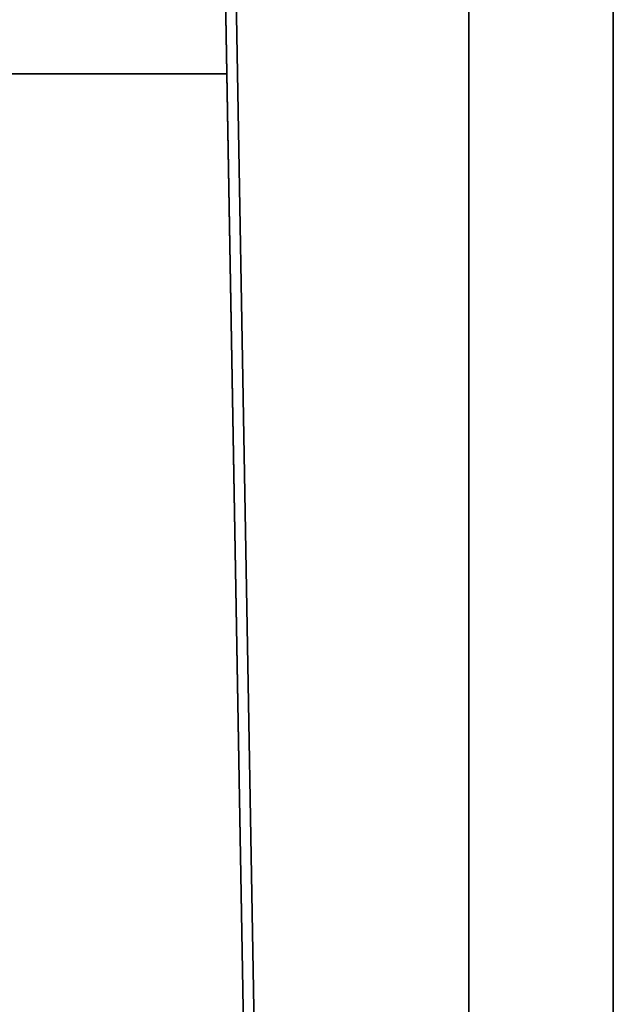
# Model space of a CAD drawing. Units: millimetres. Extents: x 20 to 984, y -41 to 574.
# Drawn here: x 175 to 183, y 246 to 259 of the extents above; entities that cross this region are included whole.
import ezdxf

# ---------------------------------------------------------------- set-up
doc = ezdxf.new("R2010")
doc.units = ezdxf.units.MM
doc.header["$LTSCALE"] = 2
doc.layers.add('Visible (ISO)', color=7, linetype='Continuous', lineweight=35)

msp = doc.modelspace()

# ---------------------------------------------------------------- linework, layer by layer
at = {"layer": 'Visible (ISO)'}
for p, q in [((183.407, 215.077), (183.407, 430.73)), ((181.407, 304.201), (181.407, 215.077)), ((178.876, 211.99), (177.424, 295.202)), ((177.424, 295.202), (178.876, 211.99)), ((179.026, 211.842), (177.801, 282.024)), ((178.063, 258.577), (162.962, 258.577)), ((178.063, 258.577), (162.962, 258.577)), ((178.063, 258.577), (162.962, 258.577)), ((178.063, 258.577), (162.962, 258.577)), ((178.063, 258.577), (162.962, 258.577)), ((178.063, 258.577), (162.962, 258.577)), ((178.063, 258.577), (162.962, 258.577)), ((178.063, 258.577), (162.962, 258.577)), ((178.063, 258.577), (162.962, 258.577)), ((178.063, 258.577), (162.962, 258.577)), ((178.063, 258.577), (162.962, 258.577)), ((178.063, 258.577), (162.962, 258.577)), ((178.063, 258.577), (162.962, 258.577)), ((178.063, 258.577), (162.962, 258.577)), ((178.063, 258.577), (162.962, 258.577)), ((178.063, 258.577), (162.962, 258.577)), ((178.063, 258.577), (162.962, 258.577)), ((178.063, 258.577), (162.962, 258.577)), ((178.063, 258.577), (162.962, 258.577)), ((178.063, 258.577), (162.962, 258.577)), ((178.063, 258.577), (162.962, 258.577)), ((178.063, 258.577), (162.962, 258.577)), ((178.063, 258.577), (162.962, 258.577)), ((178.063, 258.577), (162.962, 258.577)), ((178.063, 258.577), (162.962, 258.577)), ((178.063, 258.577), (178.639, 225.577)), ((178.063, 258.577), (178.639, 225.577)), ((178.063, 258.577), (178.639, 225.577)), ((178.063, 258.577), (178.639, 225.577)), ((178.063, 258.577), (178.639, 225.577)), ((178.063, 258.577), (178.639, 225.577)), ((178.063, 258.577), (178.639, 225.577)), ((178.063, 258.577), (178.639, 225.577)), ((178.063, 258.577), (178.639, 225.577)), ((178.063, 258.577), (178.639, 225.577)), ((178.063, 258.577), (178.639, 225.577)), ((178.063, 258.577), (178.639, 225.577)), ((178.063, 258.577), (178.639, 225.577)), ((178.063, 258.577), (178.639, 225.577)), ((178.063, 258.577), (178.639, 225.577)), ((178.063, 258.577), (178.639, 225.577)), ((178.063, 258.577), (178.639, 225.577)), ((178.063, 258.577), (178.639, 225.577)), ((178.063, 258.577), (178.639, 225.577)), ((178.063, 258.577), (178.639, 225.577)), ((178.063, 258.577), (178.639, 225.577)), ((178.063, 258.577), (178.639, 225.577)), ((178.063, 258.577), (178.639, 225.577)), ((178.063, 258.577), (178.639, 225.577)), ((178.063, 258.577), (178.639, 225.577))]:
    msp.add_line(p, q, dxfattribs=at)

doc.saveas('drawing.dxf')
